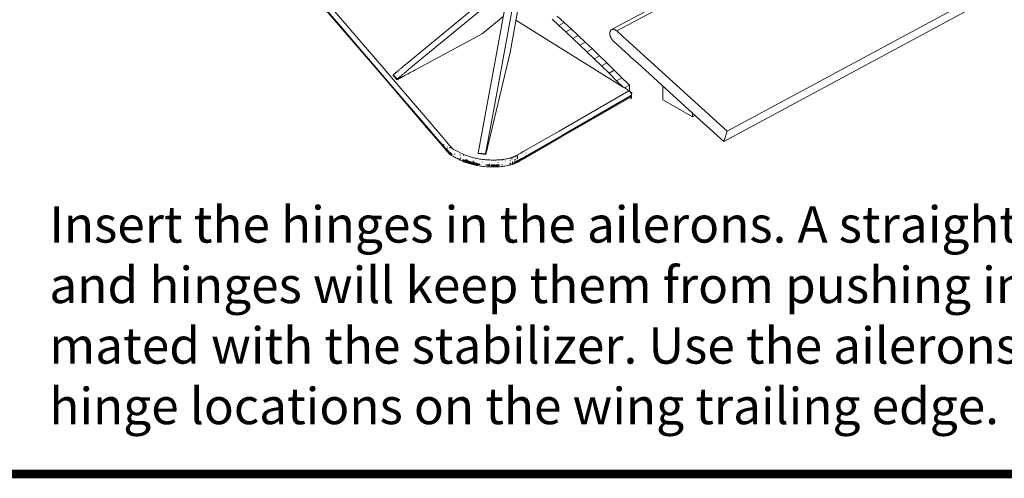
# Model space of a CAD drawing. Units: inches. Extents: x 178.4 to 201.8, y -0.8 to 17.
# Drawn here: x 182.1 to 184.3, y -0.8 to 0.3 of the extents above; entities that cross this region are included whole.
import ezdxf

# ---------------------------------------------------------------- set-up
doc = ezdxf.new("R2010")
doc.units = ezdxf.units.IN
doc.header["$MEASUREMENT"] = 0
doc.layers.get('0').update_dxf_attribs({"lineweight": 0})
doc.styles.add('_TCW_TXTSTY_2A', font='txt', dxfattribs={"height": 0.083778})

msp = doc.modelspace()

# ---------------------------------------------------------------- linework, layer by layer
at = {"color": 7, "linetype": 'Continuous', "lineweight": 0}
for p, q in [((183.4511, 0.1569, -0.4044), (183.4661, 0.1422, -0.4044)), ((183.4808, 0.133, -0.4044), (183.4812, 0.1462, -0.4044)), ((183.484, 0.119, -0.4044), (183.3228, 0.0264, -0.4044)), ((183.6263, 0.0732, -0.4044), (183.6324, 0.0765, -0.4044)), ((183.242, -0.0201, -0.4044), (183.3228, 0.0264, -0.4044)), ((183.0522, 0.0035, -0.4044), (183.0525, 0.0035, -0.4044)), ((183.0607, 0.0043, -0.4044), (183.0611, 0.0043, -0.4044)), ((183.0607, 0.0043, -0.4044), (183.0611, 0.0043, -0.4044)), ((183.0682, 0.0032, -0.4044), (183.0686, 0.0032, -0.4044)), ((183.0568, -0.0018, -0.4044), (183.0557, -0.0004, -0.4044)), ((183.0607, -0.0065, -0.4044), (183.06, -0.0054, -0.4044)), ((183.06, -0.0058, -0.4044), (183.0604, -0.0058, -0.4044)), ((183.0604, -0.0058, -0.4044), (183.06, -0.0058, -0.4044)), ((183.064, -0.0083, -0.4044), (183.064, -0.0075, -0.4044)), ((183.0686, -0.01, -0.4044), (183.0682, -0.0126, -0.4044)), ((183.0704, -0.0154, -0.4044), (183.0686, -0.0143, -0.4044)), ((183.0779, -0.0133, -0.4044), (183.0779, -0.0129, -0.4044)), ((183.0779, -0.0129, -0.4044), (183.0779, -0.0133, -0.4044)), ((183.0908, -0.0211, -0.4044), (183.0911, -0.0211, -0.4044)), ((183.0947, -0.0197, -0.4044), (183.0947, -0.0193, -0.4044)), ((183.0947, -0.0197, -0.4044), (183.0947, -0.0193, -0.4044)), ((183.0979, -0.0147, -0.4044), (183.0976, -0.0147, -0.4044)), ((183.0979, -0.0147, -0.4044), (183.0979, -0.0143, -0.4044)), ((183.2177, -0.019, -0.4044), (183.2177, -0.0193, -0.4044)), ((183.2177, -0.0193, -0.4044), (183.2177, -0.019, -0.4044)), ((183.2234, -0.0193, -0.4044), (183.2238, -0.0197, -0.4044)), ((183.2234, -0.0193, -0.4044), (183.2238, -0.0197, -0.4044)), ((183.0943, -0.0276, -0.4044), (183.0943, -0.0279, -0.4044)), ((183.0993, -0.0272, -0.4044), (183.0993, -0.0265, -0.4044)), ((183.1043, -0.0297, -0.4044), (183.1047, -0.0297, -0.4044)), ((183.1047, -0.0279, -0.4044), (183.1047, -0.0297, -0.4044)), ((183.1047, -0.0311, -0.4044), (183.1047, -0.0308, -0.4044)), ((183.1047, -0.0311, -0.4044), (183.1047, -0.0308, -0.4044)), ((183.1104, -0.0294, -0.4044), (183.1104, -0.0319, -0.4044)), ((183.1158, -0.0308, -0.4044), (183.1158, -0.0333, -0.4044)), ((183.1183, -0.0229, -0.4044), (183.1179, -0.0229, -0.4044)), ((183.1179, -0.0229, -0.4044), (183.1183, -0.0229, -0.4044)), ((183.1215, -0.0322, -0.4044), (183.1215, -0.0347, -0.4044)), ((183.1272, -0.0336, -0.4044), (183.1272, -0.0358, -0.4044)), ((183.1283, -0.0386, -0.4044), (183.1283, -0.0383, -0.4044)), ((183.1283, -0.0383, -0.4044), (183.1283, -0.0386, -0.4044)), ((183.1287, -0.0276, -0.4044), (183.1287, -0.0272, -0.4044)), ((183.1287, -0.0276, -0.4044), (183.1287, -0.0272, -0.4044)), ((183.1329, -0.0354, -0.4044), (183.1329, -0.0361, -0.4044)), ((183.1347, -0.029, -0.4044), (183.1347, -0.0286, -0.4044)), ((183.1347, -0.0286, -0.4044), (183.1347, -0.029, -0.4044)), ((183.1408, -0.0404, -0.4044), (183.1408, -0.0401, -0.4044)), ((183.1408, -0.0401, -0.4044), (183.1408, -0.0404, -0.4044)), ((183.1412, -0.0308, -0.4044), (183.1412, -0.0304, -0.4044)), ((183.1412, -0.0304, -0.4044), (183.1412, -0.0308, -0.4044)), ((183.1508, -0.0358, -0.4044), (183.1508, -0.0361, -0.4044)), ((183.1508, -0.0361, -0.4044), (183.1508, -0.0358, -0.4044)), ((183.1508, -0.0383, -0.4044), (183.1508, -0.0379, -0.4044)), ((183.1544, -0.0415, -0.4044), (183.1512, -0.0415, -0.4044)), ((183.1551, -0.0276, -0.4044), (183.1551, -0.0272, -0.4044)), ((183.1551, -0.0272, -0.4044), (183.1551, -0.0276, -0.4044)), ((183.1615, -0.0336, -0.4044), (183.1615, -0.0333, -0.4044)), ((183.1615, -0.0336, -0.4044), (183.1615, -0.0333, -0.4044)), ((183.1698, -0.0422, -0.4044), (183.168, -0.0422, -0.4044)), ((183.1719, -0.039, -0.4044), (183.1719, -0.0383, -0.4044)), ((183.1784, -0.0322, -0.4044), (183.178, -0.0326, -0.4044)), ((183.178, -0.0326, -0.4044), (183.1784, -0.0322, -0.4044)), ((183.1876, -0.0276, -0.4044), (183.1876, -0.0279, -0.4044)), ((183.1876, -0.0279, -0.4044), (183.1876, -0.0276, -0.4044)), ((183.1941, -0.0283, -0.4044), (183.1941, -0.0286, -0.4044)), ((183.1941, -0.0283, -0.4044), (183.1941, -0.0286, -0.4044)), ((183.2027, -0.0383, -0.4044), (183.2041, -0.0379, -0.4044)), ((183.2034, -0.0344, -0.4044), (183.2034, -0.034, -0.4044)), ((183.2034, -0.034, -0.4044), (183.2034, -0.0344, -0.4044)), ((183.2055, -0.0376, -0.4044), (183.2052, -0.0376, -0.4044)), ((183.2112, -0.0329, -0.4044), (183.2112, -0.0326, -0.4044)), ((183.2112, -0.0326, -0.4044), (183.2116, -0.0326, -0.4044)), ((183.2134, -0.0272, -0.4044), (183.2134, -0.0276, -0.4044)), ((183.2134, -0.0276, -0.4044), (183.2134, -0.0272, -0.4044)), ((183.2152, -0.0326, -0.4044), (183.2148, -0.0333, -0.4044)), ((183.2148, -0.0336, -0.4044), (183.2148, -0.034, -0.4044)), ((183.2148, -0.0336, -0.4044), (183.2148, -0.034, -0.4044)), ((183.218, -0.0301, -0.4044), (183.218, -0.0308, -0.4044)), ((183.2216, -0.0294, -0.4044), (183.2216, -0.0283, -0.4044)), ((183.2223, -0.0315, -0.4044), (183.222, -0.0315, -0.4044)), ((183.2223, -0.0315, -0.4044), (183.222, -0.0315, -0.4044)), ((183.2227, -0.0311, -0.4044), (183.2241, -0.0308, -0.4044)), ((183.2248, -0.0276, -0.4044), (183.2252, -0.0269, -0.4044))]:
    msp.add_line(p, q, dxfattribs=at)
at = {"color": 7, "linetype": 'Continuous', "lineweight": 0, "const_width": 0.02, "elevation": -0.023, "flags": 128}
msp.add_lwpolyline([(178.3746, 7.7496), (178.3746, -0.7504), (189.3746, -0.7504), (189.3746, 7.7496)], close=True, dxfattribs=at)
at = {"color": 7, "linetype": 'Continuous', "lineweight": 0, "elevation": -0.4044, "flags": 128}
for points in [[(183.706, 0.0404), (183.6985, 0.0164), (185.1367, 0.7908), (185.1443, 0.8151), (183.706, 0.0404), (183.4729, 0.2524), (183.469, 0.2559), (183.4672, 0.2574), (183.4647, 0.2599), (183.4604, 0.2638), (183.4561, 0.2674), (183.4518, 0.2717)], [(182.6178, 0.5101), (182.645, 0.4783), (182.685, 0.4318), (182.6975, 0.4168), (182.9081, 0.1716), (182.9395, 0.1347), (183.0132, 0.0489), (183.0396, 0.0182)], [(182.6964, 0.4207), (182.907, 0.1751), (182.9385, 0.1383), (183.0121, 0.0525), (183.0386, 0.0218), (183.0518, 0.0064), (183.055, 0.0028), (183.0561, 0.0017), (183.0561, 0.0014), (183.0564, 0.0014), (183.0564, 0.001), (183.0568, 0.0007), (183.0572, 0.0003), (183.0579, 0), (183.0582, -0.0004), (183.0586, -0.0008), (183.0593, -0.0011), (183.0597, -0.0015), (183.06, -0.0018), (183.0604, -0.0022), (183.0607, -0.0025), (183.0611, -0.0029), (183.0611, -0.0033), (183.0614, -0.0033), (183.0614, -0.0036), (183.0618, -0.004), (183.0622, -0.004), (183.0622, -0.0043), (183.0625, -0.0047), (183.0625, -0.005), (183.0629, -0.005), (183.0629, -0.0054), (183.0632, -0.0058), (183.0632, -0.0061), (183.0636, -0.0065), (183.0636, -0.0068), (183.0636, -0.0072), (183.064, -0.0072), (183.064, -0.0075)], [(182.6964, 0.42), (182.7157, 0.3975), (182.7422, 0.3668), (182.7604, 0.3453), (182.7779, 0.3249), (182.8001, 0.2992), (182.8205, 0.2756), (182.8394, 0.2534), (182.9385, 0.1376), (182.9671, 0.1047), (183.0336, 0.0271), (183.0379, 0.0221), (183.0418, 0.0175), (183.045, 0.0139), (183.0525, 0.005), (183.0561, 0.0007)], [(182.6964, 0.42), (182.907, 0.1744), (182.9385, 0.1376), (183.0121, 0.0518), (183.0386, 0.0211), (183.05, 0.0078), (183.0532, 0.0043), (183.0554, 0.0017), (183.0557, 0.001), (183.0561, 0.0007), (183.0564, 0.0003), (183.0564, 0), (183.0568, 0), (183.0568, -0.0004), (183.0572, -0.0008), (183.0575, -0.0015), (183.0579, -0.0022), (183.0586, -0.0033), (183.0593, -0.004), (183.0593, -0.0043), (183.0597, -0.0047), (183.0604, -0.0054), (183.0604, -0.0058), (183.0607, -0.0061), (183.0611, -0.0065), (183.0614, -0.0068), (183.0614, -0.0072), (183.0618, -0.0072), (183.0622, -0.0075), (183.0622, -0.0079), (183.0625, -0.0079), (183.0625, -0.0083), (183.0629, -0.0083), (183.0632, -0.0083), (183.0632, -0.0086), (183.0636, -0.0086), (183.0636, -0.0083), (183.064, -0.0083), (183.064, -0.0086), (183.064, -0.009), (183.0643, -0.009), (183.0643, -0.0093), (183.0643, -0.0097), (183.0647, -0.0097), (183.0647, -0.01), (183.065, -0.01), (183.065, -0.0104), (183.0654, -0.0104), (183.0654, -0.0108), (183.0657, -0.0108), (183.0657, -0.0111), (183.0661, -0.0111), (183.0665, -0.0115), (183.0668, -0.0118), (183.0672, -0.0118), (183.0675, -0.0122), (183.0679, -0.0122), (183.0682, -0.0122), (183.0682, -0.0126), (183.0686, -0.0126), (183.069, -0.0126), (183.0693, -0.0129), (183.0697, -0.0129), (183.07, -0.0133), (183.0704, -0.0133), (183.0707, -0.0133), (183.0711, -0.0133), (183.0711, -0.0136), (183.0715, -0.0136), (183.0718, -0.0136), (183.0718, -0.0133), (183.0718, -0.0129), (183.0715, -0.0129), (183.0715, -0.0126), (183.0711, -0.0126), (183.0711, -0.0122), (183.0707, -0.0118), (183.0704, -0.0118), (183.0704, -0.0115), (183.07, -0.0111), (183.0697, -0.0108), (183.0693, -0.0108), (183.069, -0.0104), (183.0686, -0.01), (183.0682, -0.01), (183.0682, -0.0097), (183.0679, -0.0093), (183.0679, -0.009), (183.0675, -0.009), (183.0672, -0.0086), (183.0668, -0.0086), (183.0668, -0.0083), (183.0665, -0.0083), (183.0665, -0.0079), (183.0661, -0.0079), (183.0657, -0.0075), (183.0654, -0.0075), (183.065, -0.0075), (183.065, -0.0072), (183.0647, -0.0072), (183.0643, -0.0072), (183.064, -0.0072)], [(183.4797, 0.1337), (183.3185, 0.0407), (183.2373, -0.0058), (183.2288, -0.0111), (183.2245, -0.0136), (183.2223, -0.0147), (183.2213, -0.0154), (183.2202, -0.0158), (183.2195, -0.0165), (183.2184, -0.0168), (183.2173, -0.0176), (183.2162, -0.0179), (183.2155, -0.0183), (183.2145, -0.0186), (183.2134, -0.019), (183.2127, -0.0193), (183.2116, -0.0197), (183.2105, -0.0201), (183.2098, -0.0204), (183.2087, -0.0208), (183.2077, -0.0211), (183.2066, -0.0215), (183.2041, -0.0218), (183.2019, -0.0226), (183.1991, -0.0233), (183.1966, -0.0236), (183.1937, -0.0243), (183.1905, -0.0247), (183.1876, -0.0251), (183.1844, -0.0254), (183.1812, -0.0258), (183.1784, -0.0261), (183.1766, -0.0261), (183.1751, -0.0261), (183.1737, -0.0265), (183.1719, -0.0265), (183.1705, -0.0265), (183.1687, -0.0265), (183.1655, -0.0265), (183.1623, -0.0265), (183.1587, -0.0261), (183.1555, -0.0261), (183.1519, -0.0258), (183.1487, -0.0254), (183.1455, -0.0251), (183.1419, -0.0247), (183.1387, -0.0243), (183.1358, -0.024), (183.1329, -0.0233), (183.1301, -0.0229), (183.1272, -0.0222), (183.1247, -0.0218), (183.1219, -0.0211), (183.1194, -0.0204), (183.1169, -0.0197), (183.1144, -0.019), (183.1119, -0.0183), (183.1094, -0.0176), (183.1069, -0.0165), (183.1043, -0.0158), (183.1029, -0.0151), (183.1018, -0.0147), (183.099, -0.0136), (183.0961, -0.0122), (183.0936, -0.0108), (183.0883, -0.0083), (183.0833, -0.0054), (183.079, -0.0033), (183.0754, -0.0015), (183.0747, -0.0008), (183.0743, -0.0008), (183.074, -0.0004), (183.0736, 0), (183.0732, 0.0003), (183.0729, 0.0007), (183.0725, 0.0007), (183.0718, 0.001), (183.0715, 0.0014), (183.0711, 0.0017), (183.0707, 0.0021), (183.0704, 0.0028), (183.0697, 0.0035), (183.0679, 0.0057), (183.0661, 0.0075), (183.0597, 0.0153), (183.0464, 0.0307), (183.0203, 0.0615), (182.9449, 0.149), (182.9149, 0.1841), (182.7043, 0.4297)], [(183.1319, -0.0104), (183.168, 0.1855), (183.2019, 0.371), (183.212, 0.3789)], [(183.1494, -0.0136), (183.2055, 0.222), (183.222, 0.3121), (183.2205, 0.3478), (183.2198, 0.3721), (183.2198, 0.3739)], [(182.9363, 0.1708), (182.937, 0.1712), (182.9378, 0.1716), (182.9381, 0.1719), (182.9385, 0.1726), (182.9392, 0.173), (182.9395, 0.1734), (182.9403, 0.1737), (182.941, 0.1744), (182.9413, 0.1748), (182.942, 0.1755), (182.9428, 0.1759), (182.9435, 0.1766), (182.9442, 0.1769), (182.9449, 0.1776), (182.946, 0.1784), (182.9467, 0.1791), (182.9478, 0.1801), (182.9488, 0.1809), (182.9499, 0.1819), (182.951, 0.183), (182.9524, 0.1841), (182.9538, 0.1851), (182.9556, 0.1866), (182.9574, 0.188), (182.9592, 0.1898), (183.168, 0.3628)], [(183.168, 0.3453), (182.9946, 0.2016), (182.9717, 0.1826), (182.9692, 0.1805), (182.9671, 0.1787), (182.9649, 0.1769), (182.9631, 0.1755), (182.9617, 0.1744), (182.9603, 0.173), (182.9588, 0.1719), (182.9578, 0.1712), (182.9567, 0.1701), (182.9556, 0.1694), (182.9549, 0.1683), (182.9538, 0.1676), (182.9531, 0.1669), (182.9524, 0.1666), (182.9517, 0.1658), (182.951, 0.1651), (182.9503, 0.1648), (182.9495, 0.1641), (182.9488, 0.1637), (182.9485, 0.1633), (182.9478, 0.1626), (182.9474, 0.1623), (182.9467, 0.1619), (182.9463, 0.1616), (182.946, 0.1612), (182.9453, 0.1608), (182.9449, 0.1605)], [(183.2141, 0.3424), (183.168, 0.0904), (183.149, -0.0118), (183.1494, -0.0136), (183.1322, -0.0111), (183.1319, -0.0104), (183.149, -0.0118)], [(183.4447, 0.2474), (183.444, 0.2477), (183.4436, 0.2481), (183.4433, 0.2484), (183.4429, 0.2491), (183.4425, 0.2495), (183.4422, 0.2499), (183.4418, 0.2502), (183.4415, 0.2509), (183.4411, 0.2513), (183.4408, 0.2516), (183.4404, 0.2524), (183.44, 0.2527), (183.4397, 0.2534), (183.4393, 0.2538), (183.439, 0.2545), (183.439, 0.2549), (183.4386, 0.2556), (183.4383, 0.2559), (183.4379, 0.2566), (183.4379, 0.257), (183.4375, 0.2577), (183.4375, 0.2581), (183.4372, 0.2588), (183.4368, 0.2595), (183.4368, 0.2599), (183.4368, 0.2606), (183.4365, 0.2609), (183.4365, 0.2617), (183.4361, 0.262), (183.4361, 0.2627), (183.4361, 0.2631), (183.4361, 0.2638), (183.4361, 0.2645), (183.4358, 0.2649), (183.4358, 0.2652), (183.4358, 0.2659), (183.4358, 0.2663), (183.4358, 0.267), (183.4358, 0.2674), (183.4361, 0.2681), (183.4361, 0.2684), (183.4361, 0.2688), (183.4361, 0.2692), (183.4365, 0.2699), (183.4365, 0.2702), (183.4365, 0.2706), (183.4368, 0.2709), (183.4368, 0.2713), (183.4372, 0.2717), (183.4372, 0.272), (183.4375, 0.2724), (183.4375, 0.2727), (183.4379, 0.2731), (183.4383, 0.2735), (183.4383, 0.2738), (183.4386, 0.2738), (183.439, 0.2742), (183.4393, 0.2745), (183.4397, 0.2745), (183.4397, 0.2749), (183.44, 0.2749), (183.4404, 0.2752), (183.4408, 0.2752), (183.4411, 0.2752), (183.4415, 0.2752), (183.4418, 0.2756), (183.4422, 0.2756), (183.4425, 0.2756), (183.4429, 0.2756), (183.4436, 0.2756), (183.444, 0.2756), (183.4443, 0.2756), (183.4447, 0.2756), (183.445, 0.2752), (183.4454, 0.2752), (183.4458, 0.2752), (183.4465, 0.2749), (183.4468, 0.2749), (183.4472, 0.2745), (183.4476, 0.2745), (183.4479, 0.2742), (183.4486, 0.2742), (183.449, 0.2738), (183.4493, 0.2735), (183.4497, 0.2731), (183.4501, 0.2727), (183.4508, 0.2727), (183.4508, 0.2724), (183.4511, 0.272), (183.4515, 0.2717), (183.4518, 0.2717), (183.5384, 0.3181)], [(183.4397, 0.2749), (183.5262, 0.3214)], [(182.9449, 0.1591), (182.9456, 0.1594), (182.946, 0.1598), (182.9463, 0.1601), (182.9467, 0.1601), (182.947, 0.1605), (182.9478, 0.1605), (182.9481, 0.1608), (182.9485, 0.1612), (182.9488, 0.1612), (182.9492, 0.1616), (182.9499, 0.1619), (182.9503, 0.1619), (182.9506, 0.1623), (182.9513, 0.1626), (182.9517, 0.163), (182.9524, 0.163), (182.9528, 0.1633), (182.9535, 0.1637), (182.9542, 0.1641), (182.9546, 0.1644), (182.9553, 0.1648), (182.956, 0.1651), (182.9567, 0.1655), (182.9578, 0.1658), (182.9585, 0.1666), (182.9592, 0.1669), (182.9603, 0.1676), (182.9613, 0.168), (182.9624, 0.1687), (182.9638, 0.1694), (182.9653, 0.1701), (182.9667, 0.1708), (182.9685, 0.1719), (182.9706, 0.173), (182.9728, 0.1741), (182.9753, 0.1755), (182.9785, 0.1773), (182.9821, 0.1791), (182.9864, 0.1816), (182.9917, 0.1844), (183.1412, 0.2649), (183.1898, 0.3053)], [(183.2191, 0.2963), (183.2227, 0.2938), (183.4661, 0.1422), (183.4686, 0.1408), (183.4754, 0.1365), (183.4801, 0.1337), (183.4804, 0.1333), (183.4819, 0.1322), (183.4862, 0.1297)], [(183.3024, 0.2988), (183.3181, 0.2845), (183.3303, 0.291), (183.3146, 0.3056)], [(183.3181, 0.2845), (183.3339, 0.2695), (183.3464, 0.2763), (183.3303, 0.291)], [(183.3339, 0.2695), (183.35, 0.2545), (183.3625, 0.2613), (183.3464, 0.2763)], [(183.35, 0.2545), (183.3664, 0.2391), (183.3789, 0.2459), (183.3625, 0.2613)], [(183.3664, 0.2391), (183.3828, 0.2234), (183.3954, 0.2302), (183.3789, 0.2459)], [(183.3828, 0.2234), (183.3996, 0.2073), (183.4122, 0.2141), (183.3954, 0.2302)], [(183.4447, 0.2474), (183.4715, 0.223), (183.4744, 0.2202), (183.4772, 0.2177), (183.4797, 0.2155), (183.4819, 0.2134), (183.484, 0.2112), (183.4851, 0.2105), (183.5001, 0.1969), (183.6356, 0.0736), (183.6985, 0.0164)], [(183.3996, 0.2073), (183.4168, 0.1909), (183.429, 0.1977), (183.4122, 0.2141)], [(183.4168, 0.1909), (183.434, 0.1741), (183.4461, 0.1809), (183.429, 0.1977)], [(183.434, 0.1741), (183.4511, 0.1569), (183.4636, 0.1637), (183.4461, 0.1809)], [(183.4697, 0.1401), (183.4812, 0.1462), (183.4772, 0.1501), (183.4636, 0.1637)], [(183.5577, 0.1444), (183.5577, 0.1129), (183.5612, 0.1108), (183.6263, 0.0732), (183.6263, 0.0818)], [(183.4858, 0.1226), (183.3249, 0.03), (183.2441, -0.0165), (183.2348, -0.0222), (183.233, -0.0229), (183.2327, -0.0233), (183.2323, -0.0233), (183.2323, -0.0236), (183.232, -0.0236), (183.232, -0.024), (183.2316, -0.024), (183.2309, -0.0243), (183.2302, -0.0251), (183.2298, -0.0254), (183.2291, -0.0258), (183.2284, -0.0265), (183.228, -0.0265), (183.2277, -0.0269), (183.2273, -0.0269), (183.2273, -0.0272), (183.227, -0.0272), (183.2266, -0.0272), (183.2266, -0.0276), (183.2263, -0.0276), (183.2259, -0.0276), (183.2255, -0.0279), (183.2252, -0.0279), (183.2252, -0.0276), (183.2248, -0.0276), (183.2248, -0.0279), (183.2245, -0.0279), (183.2245, -0.0283), (183.2241, -0.0283), (183.2238, -0.0286), (183.2234, -0.0286), (183.2234, -0.029), (183.223, -0.029), (183.2227, -0.029), (183.2227, -0.0294), (183.2223, -0.0294), (183.222, -0.0294), (183.2216, -0.0294), (183.2216, -0.0297), (183.2213, -0.0297), (183.2209, -0.0297), (183.2209, -0.0301), (183.2205, -0.0301), (183.2202, -0.0301), (183.2202, -0.0304), (183.2198, -0.0304), (183.2195, -0.0304), (183.2195, -0.0308), (183.2191, -0.0308), (183.2187, -0.0308), (183.2184, -0.0308), (183.218, -0.0308), (183.2177, -0.0308), (183.2177, -0.0311), (183.2173, -0.0311), (183.217, -0.0311), (183.217, -0.0315), (183.2166, -0.0315), (183.2162, -0.0315), (183.2159, -0.0319), (183.2155, -0.0319), (183.2152, -0.0319), (183.2152, -0.0315), (183.2148, -0.0315), (183.2152, -0.0315), (183.2152, -0.0311), (183.2155, -0.0311), (183.2155, -0.0308), (183.2159, -0.0308), (183.2159, -0.0304), (183.2162, -0.0304), (183.2166, -0.0304), (183.217, -0.0304), (183.217, -0.0301), (183.2173, -0.0301), (183.2177, -0.0301), (183.218, -0.0301), (183.2184, -0.0301), (183.2184, -0.0297), (183.2187, -0.0297), (183.2187, -0.0294), (183.2191, -0.0294), (183.2195, -0.029), (183.2198, -0.029), (183.2202, -0.0286), (183.2205, -0.0286), (183.2209, -0.0286), (183.2209, -0.0283), (183.2213, -0.0283), (183.2216, -0.0283), (183.222, -0.0283), (183.222, -0.0279), (183.2223, -0.0279), (183.2227, -0.0279), (183.2227, -0.0276), (183.223, -0.0276), (183.2234, -0.0276), (183.2234, -0.0272), (183.2238, -0.0272), (183.2241, -0.0272), (183.2245, -0.0269), (183.2248, -0.0269), (183.2252, -0.0269), (183.2252, -0.0265), (183.2255, -0.0265), (183.2255, -0.0261), (183.2259, -0.0261), (183.2259, -0.0258), (183.2263, -0.0258), (183.2263, -0.0254), (183.2266, -0.0254), (183.227, -0.0251), (183.2273, -0.0247), (183.2277, -0.0247), (183.228, -0.0247), (183.2284, -0.0243), (183.2288, -0.024), (183.2291, -0.024), (183.2295, -0.024), (183.2298, -0.0236), (183.2309, -0.0233), (183.2316, -0.0229), (183.232, -0.0229), (183.2323, -0.0229), (183.2323, -0.0226), (183.2327, -0.0226), (183.2334, -0.0222), (183.2348, -0.0215), (183.2441, -0.0158), (183.3249, 0.0307), (183.4858, 0.1233)], [(183.4819, 0.1179), (183.4854, 0.1158), (183.4858, 0.1222), (183.4858, 0.1219), (183.4854, 0.1215), (183.4854, 0.1212), (183.4854, 0.1208), (183.4851, 0.1204), (183.4851, 0.1201), (183.4847, 0.1201), (183.4847, 0.1197), (183.4844, 0.1194), (183.484, 0.1194), (183.484, 0.119)], [(183.4858, 0.1222), (183.4858, 0.1226), (183.4858, 0.1233), (183.4858, 0.1226)], [(183.0396, 0.0182), (183.0529, 0.0028), (183.0525, 0.0035), (183.0522, 0.0035)], [(183.0518, 0.0075), (183.0518, 0.0078), (183.0522, 0.0078), (183.0525, 0.0093), (183.0525, 0.0096), (183.0529, 0.0096), (183.0529, 0.01), (183.0529, 0.0103), (183.0532, 0.0103), (183.0532, 0.0107), (183.0525, 0.0089), (183.0522, 0.0089)], [(183.0518, 0.0068), (183.0518, 0.0071), (183.0522, 0.0078)], [(183.0522, 0.0078), (183.0518, 0.0078), (183.0518, 0.0075)], [(183.0518, 0.0053), (183.0518, 0.0057), (183.0518, 0.0068), (183.0518, 0.0071)], [(183.0518, 0.005), (183.0518, 0.0046), (183.0518, 0.0057), (183.0518, 0.0053)], [(183.0522, 0.0043), (183.0518, 0.0043), (183.0518, 0.0046), (183.0518, 0.005)], [(183.0522, 0.0043), (183.0518, 0.0043), (183.0518, 0.0046)], [(183.0532, 0.0107), (183.0532, 0.0103), (183.0529, 0.0103), (183.0529, 0.01), (183.0529, 0.0096), (183.0525, 0.0096), (183.0525, 0.0093), (183.0525, 0.0089), (183.0522, 0.0089)], [(183.0593, -0.005), (183.0561, -0.0011), (183.0529, 0.0028)], [(183.0607, -0.0008), (183.0607, -0.0004), (183.0607, 0), (183.0611, 0), (183.0611, 0.0003)], [(183.0611, 0.0003), (183.0611, 0), (183.0607, -0.0004), (183.0607, -0.0008)], [(183.0686, 0.0032), (183.0682, 0.0032), (183.0657, 0.0017), (183.0661, 0.0017), (183.0661, 0.0021), (183.0665, 0.0021)], [(183.0657, 0.0017), (183.0661, 0.0017), (183.0661, 0.0021), (183.0665, 0.0021)], [(183.069, 0.001), (183.0693, 0.001), (183.0697, 0.001)], [(183.069, 0.001), (183.0693, 0.001), (183.0697, 0.001)], [(183.0675, -0.0136), (183.0665, -0.0129), (183.0657, -0.0122), (183.0654, -0.0118), (183.0647, -0.0111), (183.0643, -0.0111), (183.0636, -0.01), (183.0629, -0.009), (183.0625, -0.009), (183.0611, -0.0068), (183.0607, -0.0068), (183.0593, -0.0047)], [(183.06, -0.0054), (183.0614, -0.0068), (183.0618, -0.0072), (183.0607, -0.0061), (183.0611, -0.0065)], [(183.0625, -0.009), (183.0618, -0.0079), (183.0607, -0.0068), (183.06, -0.0054)], [(183.0668, -0.0122), (183.0679, -0.0126), (183.0686, -0.0133)], [(183.0686, -0.0143), (183.0682, -0.0143), (183.0675, -0.0136)], [(183.0704, -0.0154), (183.0722, -0.0165), (183.074, -0.0176), (183.0761, -0.019)], [(183.0765, -0.019), (183.0786, -0.0204), (183.0811, -0.0215), (183.084, -0.0229), (183.0865, -0.0243), (183.0893, -0.0258), (183.0922, -0.0272), (183.0951, -0.0283)], [(183.0783, -0.0122), (183.0783, -0.0118), (183.0779, -0.0126), (183.0779, -0.0129)], [(183.0783, -0.0118), (183.0783, -0.0122), (183.0779, -0.0129), (183.0779, -0.0126)], [(183.0908, -0.014), (183.0904, -0.0143), (183.09, -0.0151), (183.09, -0.0147), (183.0904, -0.0147)], [(183.0904, -0.0143), (183.0908, -0.014), (183.0904, -0.0147), (183.09, -0.0147), (183.09, -0.0151)], [(183.0908, -0.0222), (183.0908, -0.0211), (183.0911, -0.0211), (183.0911, -0.0208)], [(183.0911, -0.0211), (183.0911, -0.0208), (183.0908, -0.0215), (183.0908, -0.0226), (183.0908, -0.0222)], [(183.0911, -0.0211), (183.0908, -0.0215), (183.0908, -0.0222), (183.0908, -0.0226)], [(183.0976, -0.0147), (183.0979, -0.0147), (183.0979, -0.0143)], [(183.242, -0.0201), (183.233, -0.0254), (183.2241, -0.0304), (183.2241, -0.0308), (183.2227, -0.0311), (183.2216, -0.0319), (183.2205, -0.0322), (183.2195, -0.0329), (183.2184, -0.0333), (183.217, -0.0336), (183.217, -0.034), (183.2159, -0.0344), (183.2152, -0.0326)], [(183.2191, -0.0211), (183.2187, -0.0211), (183.2187, -0.0208)], [(183.2187, -0.0208), (183.2187, -0.0211), (183.2191, -0.0211)], [(183.2227, -0.0183), (183.2227, -0.0179), (183.2223, -0.0179), (183.2234, -0.0193), (183.222, -0.0218), (183.222, -0.0222), (183.2223, -0.0222), (183.2223, -0.0226), (183.2223, -0.0229), (183.2223, -0.0233), (183.2227, -0.0233)], [(183.222, -0.0222), (183.2223, -0.0222), (183.2223, -0.0226), (183.2223, -0.0229), (183.2223, -0.0233), (183.2227, -0.0233)], [(183.2227, -0.0183), (183.2223, -0.0179), (183.2234, -0.0193)], [(183.242, -0.0097), (183.242, -0.01), (183.2416, -0.0093)], [(183.242, -0.0097), (183.242, -0.01), (183.2416, -0.0093)], [(183.0908, -0.024), (183.0908, -0.0236), (183.0908, -0.0233), (183.0908, -0.0243), (183.0908, -0.0247), (183.0908, -0.0251), (183.0908, -0.0254)], [(183.0908, -0.0233), (183.0908, -0.0236), (183.0908, -0.024), (183.0908, -0.0243), (183.0908, -0.0247), (183.0908, -0.0251), (183.0908, -0.0254)], [(183.094, -0.0276), (183.0943, -0.0276), (183.0943, -0.0279)], [(183.0968, -0.029), (183.0976, -0.0294), (183.0951, -0.0283), (183.0968, -0.029), (183.0979, -0.0294), (183.0951, -0.0283), (183.0972, -0.0294), (183.0979, -0.0297), (183.1008, -0.0308)], [(183.0979, -0.0294), (183.0993, -0.0301), (183.1004, -0.0308)], [(183.1226, -0.0372), (183.1197, -0.0365), (183.1169, -0.0358), (183.1144, -0.0351), (183.1115, -0.0344), (183.1086, -0.0336), (183.1061, -0.0326), (183.1033, -0.0315), (183.1008, -0.0308)], [(183.1079, -0.0269), (183.1079, -0.0265), (183.1051, -0.0261), (183.1022, -0.0258), (183.1022, -0.0261)], [(183.1079, -0.0269), (183.1079, -0.0265), (183.1051, -0.0261), (183.1022, -0.0261), (183.1022, -0.0258)], [(183.1047, -0.0308), (183.1051, -0.0315), (183.1065, -0.0319), (183.1076, -0.0322)], [(183.1133, -0.0344), (183.1119, -0.0336), (183.1104, -0.0333), (183.1115, -0.0344)], [(183.1219, -0.0365), (183.1204, -0.0361), (183.119, -0.0358), (183.1161, -0.0351)], [(183.1222, -0.029), (183.1222, -0.0294), (183.1194, -0.0286), (183.1194, -0.029)], [(183.1222, -0.0294), (183.1222, -0.029), (183.1194, -0.029), (183.1194, -0.0286)], [(183.1376, -0.0401), (183.1344, -0.0394), (183.1315, -0.039), (183.1283, -0.0386), (183.1254, -0.0379), (183.1226, -0.0372)], [(183.1376, -0.0401), (183.1408, -0.0404), (183.144, -0.0408), (183.1476, -0.0412), (183.1512, -0.0415)], [(183.1508, -0.0369), (183.1508, -0.0372), (183.1508, -0.0376), (183.1508, -0.0379), (183.1508, -0.0386)], [(183.1508, -0.0372), (183.1508, -0.0369), (183.1508, -0.0379), (183.1508, -0.0376)], [(183.1508, -0.0386), (183.1508, -0.0383), (183.1508, -0.0379)], [(183.1615, -0.0419), (183.1648, -0.0422), (183.1615, -0.0419), (183.158, -0.0419), (183.1544, -0.0415)], [(183.158, -0.0354), (183.158, -0.0351), (183.158, -0.0347)], [(183.158, -0.0354), (183.158, -0.0351), (183.158, -0.0347)], [(183.158, -0.0412), (183.1594, -0.0415), (183.1612, -0.0415)], [(183.1612, -0.0419), (183.1648, -0.0422), (183.1615, -0.0419), (183.1612, -0.0419), (183.1648, -0.0419), (183.1615, -0.0419)], [(183.168, -0.0422), (183.1648, -0.0422), (183.1626, -0.0422)], [(183.1673, -0.0397), (183.1666, -0.0397), (183.1669, -0.0397)], [(183.1698, -0.0422), (183.1712, -0.0422), (183.1744, -0.0419), (183.178, -0.0419), (183.1812, -0.0415), (183.1844, -0.0412)], [(183.1876, -0.0408), (183.1844, -0.0412), (183.1848, -0.0412), (183.1876, -0.0408), (183.1905, -0.0404), (183.1937, -0.0401)], [(183.1862, -0.0376), (183.1866, -0.0376), (183.1869, -0.0376), (183.1873, -0.0376), (183.1873, -0.0372), (183.1869, -0.0372), (183.1866, -0.0372), (183.1862, -0.0372), (183.1862, -0.0376), (183.1859, -0.0376), (183.1866, -0.0376)], [(183.2091, -0.0365), (183.2102, -0.0361), (183.2077, -0.0369), (183.2052, -0.0376), (183.2041, -0.0379), (183.2052, -0.0376), (183.2027, -0.0383), (183.2037, -0.0379), (183.2052, -0.0376), (183.2023, -0.0383), (183.1998, -0.039), (183.1966, -0.0394), (183.1937, -0.0401)], [(183.2041, -0.0379), (183.2027, -0.0383), (183.2055, -0.0376)], [(183.2052, -0.0344), (183.2052, -0.034), (183.2055, -0.034), (183.2059, -0.034), (183.2059, -0.0336), (183.2062, -0.0336), (183.2066, -0.0336), (183.207, -0.0336), (183.2073, -0.0336), (183.2077, -0.0336), (183.2077, -0.034), (183.2073, -0.034), (183.207, -0.034), (183.207, -0.0344), (183.2066, -0.0344), (183.2062, -0.0344), (183.2059, -0.0344), (183.2055, -0.0344), (183.2052, -0.0344), (183.2048, -0.0344), (183.2077, -0.0336)], [(183.2055, -0.0276), (183.2059, -0.0276), (183.2059, -0.0279), (183.2059, -0.0283), (183.2059, -0.0286), (183.2059, -0.029)], [(183.2059, -0.029), (183.2059, -0.0286), (183.2059, -0.0283), (183.2059, -0.0279), (183.2055, -0.0276)], [(183.2098, -0.0233), (183.2098, -0.0236), (183.2102, -0.0236), (183.2102, -0.024)], [(183.2102, -0.024), (183.2098, -0.0236), (183.2098, -0.0233)], [(183.2112, -0.0344), (183.2112, -0.0336), (183.2102, -0.0361), (183.2112, -0.0358), (183.2123, -0.0354), (183.2127, -0.0354)], [(183.2112, -0.0294), (183.2112, -0.0297), (183.2112, -0.0301), (183.2112, -0.0304), (183.2112, -0.0308), (183.2112, -0.0311), (183.2112, -0.0315), (183.2116, -0.0315), (183.2116, -0.0319)], [(183.2116, -0.0319), (183.2116, -0.0315), (183.2112, -0.0315), (183.2112, -0.0311), (183.2112, -0.0308), (183.2112, -0.0304), (183.2112, -0.0301), (183.2112, -0.0297), (183.2112, -0.0294)], [(183.2112, -0.0344), (183.2116, -0.0326), (183.2112, -0.0326), (183.2112, -0.0329), (183.2112, -0.0333), (183.2112, -0.0336)], [(183.2112, -0.0329), (183.2112, -0.0333), (183.2112, -0.0336)], [(183.2112, -0.0347), (183.2112, -0.0344), (183.2112, -0.034), (183.2127, -0.0354), (183.2137, -0.0351), (183.2148, -0.0347), (183.2159, -0.0344)], [(183.2112, -0.034), (183.2112, -0.0344), (183.2112, -0.0347)], [(183.2159, -0.0265), (183.2159, -0.0261), (183.2155, -0.0261), (183.218, -0.0251)], [(183.2155, -0.0261), (183.2159, -0.0261), (183.2159, -0.0265), (183.218, -0.0251)], [(183.2248, -0.0301), (183.2259, -0.0294), (183.227, -0.029), (183.2291, -0.0276), (183.2338, -0.0251)]]:
    msp.add_lwpolyline(points, dxfattribs=at)
for points in [[(182.9363, 0.1691), (182.9449, 0.1591), (182.9449, 0.1605), (182.9363, 0.1708)], [(183.4797, 0.1333), (183.4801, 0.1333), (183.4801, 0.133), (183.4804, 0.133), (183.4808, 0.133), (183.4808, 0.1326), (183.4812, 0.1326), (183.4812, 0.1322), (183.4815, 0.1322), (183.4815, 0.1319), (183.4819, 0.1319), (183.4819, 0.1315), (183.4822, 0.1315), (183.4822, 0.1312), (183.4826, 0.1312), (183.4826, 0.1308), (183.4829, 0.1304), (183.4833, 0.1301), (183.4833, 0.1297), (183.4837, 0.1297), (183.4837, 0.1294), (183.484, 0.129), (183.484, 0.1287), (183.4844, 0.1287), (183.4844, 0.1283), (183.4844, 0.1279), (183.4847, 0.1279), (183.4847, 0.1276), (183.4847, 0.1272), (183.4851, 0.1272), (183.4851, 0.1269), (183.4851, 0.1265), (183.4851, 0.1262), (183.4854, 0.1258), (183.4854, 0.1254), (183.4854, 0.1251), (183.4854, 0.1247), (183.4858, 0.1244), (183.4858, 0.124), (183.4858, 0.1237), (183.4858, 0.1233), (183.4862, 0.1297), (183.4819, 0.1322), (183.4804, 0.133), (183.4797, 0.1337)], [(183.1276, -0.0336), (183.1279, -0.034), (183.1283, -0.034), (183.129, -0.034), (183.1294, -0.034), (183.1297, -0.0344), (183.1301, -0.0344), (183.1304, -0.0344), (183.1308, -0.0344), (183.1312, -0.0347), (183.1315, -0.0347), (183.1319, -0.0347), (183.1319, -0.0351), (183.1322, -0.0351), (183.1326, -0.0351), (183.1326, -0.0354), (183.1329, -0.0354), (183.1333, -0.0354), (183.1337, -0.0354), (183.134, -0.0354), (183.1344, -0.0354), (183.1347, -0.0358), (183.1351, -0.0358), (183.1355, -0.0358), (183.1358, -0.0358), (183.1358, -0.0361), (183.1362, -0.0361), (183.1362, -0.0365), (183.1358, -0.0365), (183.1355, -0.0365), (183.1351, -0.0365), (183.1347, -0.0365), (183.1344, -0.0365), (183.134, -0.0365), (183.1337, -0.0365), (183.1337, -0.0361), (183.1333, -0.0361), (183.1329, -0.0361), (183.1326, -0.0361), (183.1322, -0.0361), (183.1319, -0.0361), (183.1315, -0.0361), (183.1312, -0.0361), (183.1308, -0.0361), (183.1304, -0.0361), (183.1301, -0.0361), (183.1297, -0.0361), (183.1294, -0.0361), (183.129, -0.0361), (183.1287, -0.0361), (183.1283, -0.0358), (183.1279, -0.0358), (183.1276, -0.0358), (183.1272, -0.0358), (183.1269, -0.0358), (183.1265, -0.0358), (183.1262, -0.0358), (183.1258, -0.0354), (183.1254, -0.0354), (183.1251, -0.0354), (183.1244, -0.0354), (183.1237, -0.0354), (183.1233, -0.0351), (183.1226, -0.0351), (183.1222, -0.0347), (183.1215, -0.0347), (183.1212, -0.0347), (183.1208, -0.0347), (183.1204, -0.0347), (183.1201, -0.0344), (183.1194, -0.0344), (183.119, -0.0344), (183.1183, -0.034), (183.1179, -0.034), (183.1176, -0.034), (183.1172, -0.0336), (183.1165, -0.0336), (183.1161, -0.0336), (183.1158, -0.0333), (183.1154, -0.0333), (183.1151, -0.0333), (183.1147, -0.0333), (183.1144, -0.0329), (183.114, -0.0329), (183.1136, -0.0329), (183.1129, -0.0326), (183.1126, -0.0326), (183.1119, -0.0322), (183.1115, -0.0322), (183.1111, -0.0322), (183.1108, -0.0319), (183.1104, -0.0319), (183.1101, -0.0315), (183.1094, -0.0315), (183.109, -0.0315), (183.1083, -0.0311), (183.1079, -0.0311), (183.1076, -0.0308), (183.1072, -0.0308), (183.1069, -0.0308), (183.1061, -0.0304), (183.1058, -0.0304), (183.1058, -0.0301), (183.1054, -0.0301), (183.1051, -0.0301), (183.1051, -0.0297), (183.1047, -0.0297), (183.1043, -0.0297), (183.104, -0.0294), (183.1036, -0.0294), (183.1029, -0.029), (183.1026, -0.029), (183.1022, -0.029), (183.1018, -0.0286), (183.1015, -0.0286), (183.1011, -0.0283), (183.1008, -0.0283), (183.1004, -0.0279), (183.1001, -0.0279), (183.1001, -0.0276), (183.0997, -0.0276), (183.0993, -0.0272), (183.099, -0.0272), (183.0986, -0.0272), (183.0986, -0.0269), (183.0983, -0.0269), (183.0979, -0.0269), (183.0976, -0.0269), (183.0976, -0.0265), (183.0972, -0.0265), (183.0968, -0.0265), (183.0968, -0.0261), (183.0965, -0.0261), (183.0961, -0.0258), (183.0961, -0.0254), (183.0965, -0.0254), (183.0968, -0.0254), (183.0972, -0.0254), (183.0972, -0.0258), (183.0976, -0.0258), (183.0979, -0.0258), (183.0983, -0.0261), (183.0986, -0.0261), (183.099, -0.0265), (183.0993, -0.0265), (183.0997, -0.0265), (183.1001, -0.0265), (183.1004, -0.0265), (183.1008, -0.0265), (183.1008, -0.0269), (183.1011, -0.0269), (183.1015, -0.0269), (183.1018, -0.0269), (183.1022, -0.0269), (183.1026, -0.0272), (183.1029, -0.0272), (183.1033, -0.0272), (183.1036, -0.0276), (183.104, -0.0276), (183.1043, -0.0279), (183.1047, -0.0279), (183.1051, -0.0279), (183.1054, -0.0279), (183.1058, -0.0279), (183.1061, -0.0283), (183.1065, -0.0283), (183.1069, -0.0283), (183.1076, -0.0286), (183.1079, -0.0286), (183.1083, -0.0286), (183.1086, -0.0286), (183.109, -0.029), (183.1094, -0.029), (183.1097, -0.029), (183.1101, -0.0294), (183.1104, -0.0294), (183.1108, -0.0294), (183.1111, -0.0294), (183.1115, -0.0297), (183.1119, -0.0297), (183.1122, -0.0297), (183.1126, -0.0297), (183.1133, -0.0301), (183.1136, -0.0301), (183.114, -0.0301), (183.1147, -0.0304), (183.1151, -0.0304), (183.1154, -0.0308), (183.1158, -0.0308), (183.1165, -0.0308), (183.1169, -0.0311), (183.1172, -0.0311), (183.1176, -0.0311), (183.1179, -0.0311), (183.1183, -0.0311), (183.119, -0.0315), (183.1194, -0.0315), (183.1197, -0.0315), (183.1201, -0.0319), (183.1204, -0.0319), (183.1208, -0.0319), (183.1212, -0.0322), (183.1215, -0.0322), (183.1222, -0.0326), (183.1226, -0.0326), (183.1233, -0.0326), (183.1237, -0.0326), (183.124, -0.0329), (183.1244, -0.0329), (183.1247, -0.0329), (183.1254, -0.0329), (183.1258, -0.0333), (183.1262, -0.0333), (183.1265, -0.0333), (183.1265, -0.0336), (183.1269, -0.0336), (183.1272, -0.0336)], [(183.1287, -0.0361), (183.1294, -0.0361), (183.1279, -0.0358)], [(183.1562, -0.039), (183.1558, -0.039), (183.1555, -0.039), (183.1551, -0.039), (183.1548, -0.0386), (183.1544, -0.0386), (183.154, -0.0386), (183.1537, -0.0386), (183.1533, -0.0386), (183.1533, -0.0383), (183.153, -0.0383), (183.153, -0.0379), (183.1533, -0.0379), (183.1533, -0.0376), (183.1537, -0.0376), (183.154, -0.0376), (183.1544, -0.0376), (183.1548, -0.0376), (183.1551, -0.0376), (183.1555, -0.0376), (183.1558, -0.0376), (183.1562, -0.0376), (183.1565, -0.0376), (183.1569, -0.0376), (183.1573, -0.0376), (183.1576, -0.0376), (183.158, -0.0376), (183.158, -0.0379), (183.1583, -0.0379), (183.1587, -0.0379), (183.159, -0.0379), (183.1594, -0.0379), (183.1594, -0.0383), (183.1598, -0.0383), (183.1598, -0.0386), (183.1594, -0.0386), (183.159, -0.0386), (183.159, -0.039), (183.1587, -0.039), (183.1583, -0.039), (183.158, -0.039), (183.1576, -0.039), (183.1573, -0.039), (183.1569, -0.039), (183.1565, -0.039)], [(183.1716, -0.039), (183.1712, -0.0394), (183.1708, -0.0394), (183.1705, -0.0394), (183.1701, -0.0394), (183.1698, -0.0394), (183.1698, -0.0397), (183.1694, -0.0397), (183.1687, -0.0397), (183.1683, -0.0397), (183.168, -0.0397), (183.1676, -0.0397), (183.1673, -0.0397), (183.1669, -0.0397), (183.1666, -0.0397), (183.1662, -0.0397), (183.1658, -0.0397), (183.1655, -0.0397), (183.1651, -0.0397), (183.1648, -0.0397), (183.1644, -0.0397), (183.1641, -0.0394), (183.1637, -0.0394), (183.1633, -0.0394), (183.163, -0.0394), (183.1626, -0.0394), (183.1626, -0.039), (183.1623, -0.039), (183.1619, -0.039), (183.1619, -0.0386), (183.1619, -0.0383), (183.1623, -0.0379), (183.1626, -0.0379), (183.163, -0.0379), (183.1633, -0.0376), (183.1637, -0.0376), (183.1641, -0.0376), (183.1644, -0.0376), (183.1648, -0.0376), (183.1651, -0.0376), (183.1655, -0.0376), (183.1658, -0.0372), (183.1662, -0.0372), (183.1666, -0.0372), (183.1669, -0.0372), (183.1673, -0.0372), (183.1676, -0.0372), (183.168, -0.0372), (183.1687, -0.0376), (183.1691, -0.0376), (183.1694, -0.0376), (183.1698, -0.0376), (183.1701, -0.0376), (183.1705, -0.0376), (183.1708, -0.0376), (183.1708, -0.0379), (183.1712, -0.0379), (183.1716, -0.0379), (183.1719, -0.0383), (183.1723, -0.0379), (183.1726, -0.0379), (183.173, -0.0379), (183.173, -0.0376), (183.1733, -0.0376), (183.1737, -0.0376), (183.1741, -0.0376), (183.1744, -0.0376), (183.1748, -0.0372), (183.1751, -0.0372), (183.1755, -0.0372), (183.1758, -0.0372), (183.1766, -0.0372), (183.1769, -0.0372), (183.1773, -0.0372), (183.1776, -0.0372), (183.178, -0.0372), (183.1784, -0.0372), (183.1787, -0.0372), (183.1791, -0.0372), (183.1794, -0.0372), (183.1794, -0.0376), (183.1798, -0.0376), (183.1801, -0.0376), (183.1805, -0.0376), (183.1805, -0.0379), (183.1809, -0.0379), (183.1809, -0.0383), (183.1805, -0.0383), (183.1805, -0.0386), (183.1801, -0.0386), (183.1798, -0.0386), (183.1794, -0.039), (183.1791, -0.039), (183.1787, -0.039), (183.1784, -0.039), (183.178, -0.039), (183.1776, -0.0394), (183.1773, -0.0394), (183.1769, -0.0394), (183.1762, -0.0394), (183.1758, -0.0394), (183.1755, -0.0394), (183.1751, -0.0394), (183.1748, -0.0394), (183.1744, -0.0394), (183.1741, -0.0394), (183.1737, -0.0394), (183.1733, -0.0394), (183.173, -0.0394), (183.1726, -0.0394), (183.1726, -0.039), (183.1723, -0.039), (183.1719, -0.039)], [(183.1862, -0.0376), (183.1866, -0.0376), (183.188, -0.0376)]]:
    msp.add_lwpolyline(points, close=True, dxfattribs=at)

# ---------------------------------------------------------------- texts
at = {"color": 7, "linetype": 'Continuous', "insert": (182.1429, -0.1329, 0.4044), "char_height": 0.0837778, "width": 3.588808, "attachment_point": 1, "style": '_TCW_TXTSTY_2A'}
msp.add_mtext('Insert the hinges in the ailerons. A straight pin through the ailerons and hinges will keep them from pushing in when the ailerons are mated with the stabilizer. Use the ailerons and hinges to mark the hinge locations on the wing trailing edge. Cut slots where marked.', dxfattribs=at)

doc.saveas('drawing.dxf')
